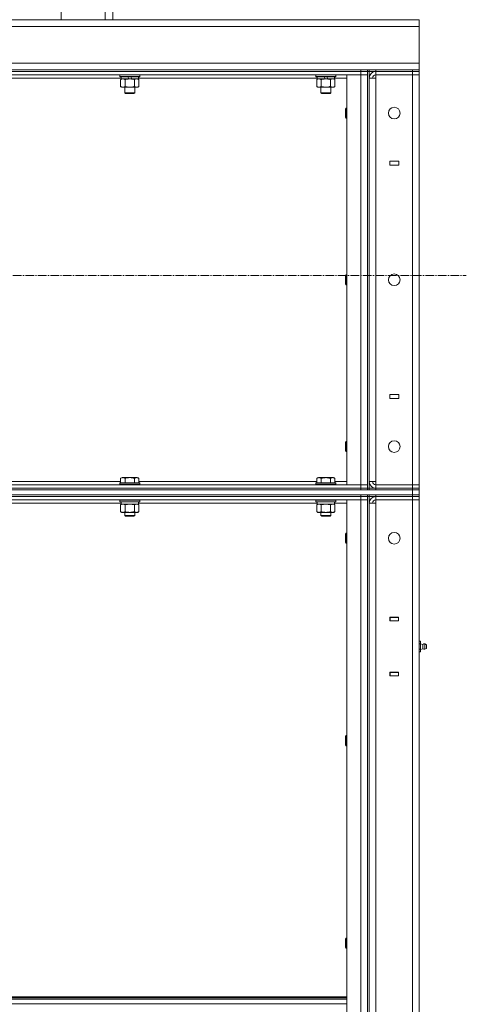
# Model space of a CAD drawing. Units: millimetres. Extents: x 0 to 17602, y -6 to 11880.
# Drawn here: x 8027 to 8562, y 8423 to 9604 of the extents above; entities that cross this region are included whole.
import ezdxf

# ---------------------------------------------------------------- set-up
doc = ezdxf.new("R2010")
doc.units = ezdxf.units.MM
doc.linetypes.add('K5LT_AXLED', pattern=[14.990065, 10.490065, -1.5, 1.5, -1.5])
doc.linetypes.add('K5LT_THIN', pattern=[0])
for name, color, linetype, true_color in [('OSI', 2, 'Continuous', 0xffff00), ('R', 1, 'Continuous', 0xff0000), ('WELDING', 7, 'Continuous', 0xffffff)]:
    doc.layers.add(name, color=color, linetype=linetype, true_color=true_color)

msp = doc.modelspace()

# ---------------------------------------------------------------- linework, layer by layer
at = {"layer": 'OSI', "color": 30, "linetype": 'K5LT_AXLED', "lineweight": 18, "true_color": 0xff8000}
msp.add_line((6849.4, 9297.4), (8562.4, 9297.4), dxfattribs=at)
at = {"layer": 'R', "color": 7, "linetype": 'K5LT_THIN', "lineweight": 18}
for p, q in [((8076.7, 9604.4), (8076.7, 9662.9)), ((8129.5, 9604.4), (8129.5, 9664.4)), ((8138.5, 9604.4), (8138.5, 9664.4)), ((6906, 9604.4), (8506, 9604.4)), ((8506, 9604.4), (8506, 9596.4)), ((8506, 9596.4), (6906, 9596.4)), ((8506, 9596.4), (8506, 9552.4)), ((6906, 9552.4), (8506, 9552.4)), ((7176, 9544.4), (8436, 9544.4)), ((8436, 9542.4), (8436, 9544.4)), ((8436, 9544.4), (8444, 9544.4)), ((8444, 9542.4), (8444, 9544.4)), ((8446, 9544.4), (8444, 9544.4)), ((8446, 9542.4), (8446, 9544.4)), ((8446, 9544.4), (8454, 9544.4)), ((8454, 9544.4), (8498, 9544.4)), ((8454, 9542.4), (8454, 9544.4)), ((8498, 9542.4), (8498, 9544.4)), ((8498, 9544.4), (8506, 9544.4)), ((8506, 9552.4), (8506, 9544.4)), ((8506, 9542.4), (8506, 9544.4)), ((7176, 9542.4), (8436, 9542.4)), ((7176, 9542.4), (8436, 9542.4)), ((7176, 9538.4), (8436, 9538.4)), ((8148.3, 9534.4), (7934.1, 9534.4)), ((8146.8, 9538.1), (8146.9, 9538.4)), ((8146.8, 9538.1), (8146.8, 9536.2)), ((8170.8, 9538.1), (8146.8, 9538.1)), ((8146.8, 9536.2), (8146.9, 9535.9)), ((8170.8, 9536.2), (8146.8, 9536.2)), ((8170.6, 9535.9), (8146.9, 9535.9)), ((8147.8, 9532.6), (8149.3, 9533.4)), ((8147.8, 9532.6), (8147.8, 9524.3)), ((8148.3, 9535.9), (8148.3, 9533.4)), ((8157.8, 9533.4), (8148.3, 9533.4)), ((8153.3, 9532.6), (8153.3, 9524.3)), ((8157.8, 9533.4), (8156.6, 9535.9)), ((8157.8, 9533.4), (8158.8, 9533.4)), ((8158.8, 9533.4), (8161.1, 9533.4)), ((8161.1, 9533.4), (8159.9, 9535.9)), ((8169.3, 9533.4), (8161.1, 9533.4)), ((8164.3, 9532.6), (8164.3, 9524.3)), ((8169.7, 9532.6), (8168.3, 9533.4)), ((8169.3, 9535.9), (8169.3, 9533.4)), ((8383.5, 9534.4), (8169.3, 9534.4)), ((8169.7, 9532.6), (8169.7, 9524.3)), ((8170.8, 9538.1), (8170.6, 9538.4)), ((8170.8, 9536.2), (8170.6, 9535.9)), ((8170.8, 9538.1), (8170.8, 9536.2)), ((8382, 9538.1), (8382.1, 9538.4)), ((8382, 9538.1), (8382, 9536.2)), ((8406, 9538.1), (8382, 9538.1)), ((8382, 9536.2), (8382.1, 9535.9)), ((8406, 9536.2), (8382, 9536.2)), ((8405.8, 9535.9), (8382.1, 9535.9)), ((8383, 9532.6), (8384.5, 9533.4)), ((8383, 9532.6), (8383, 9524.3)), ((8383.5, 9535.9), (8383.5, 9533.4)), ((8393, 9533.4), (8383.5, 9533.4)), ((8388.5, 9532.6), (8388.5, 9524.3)), ((8393, 9533.4), (8391.8, 9535.9)), ((8393, 9533.4), (8394, 9533.4)), ((8394, 9533.4), (8396.3, 9533.4)), ((8396.3, 9533.4), (8395.1, 9535.9)), ((8404.5, 9533.4), (8396.3, 9533.4)), ((8399.5, 9532.6), (8399.5, 9524.3)), ((8404.9, 9532.6), (8403.5, 9533.4)), ((8404.5, 9535.9), (8404.5, 9533.4)), ((8419, 9534.4), (8404.5, 9534.4)), ((8404.9, 9532.6), (8404.9, 9524.3)), ((8406, 9538.1), (8405.8, 9538.4)), ((8406, 9536.2), (8405.8, 9535.9)), ((8406, 9538.1), (8406, 9536.2)), ((8419, 9538.4), (8419, 9046.4)), ((8436, 9538.4), (8419, 9538.4)), ((8436, 9538.4), (8436, 9542.4)), ((8436, 9542.4), (8444, 9542.4)), ((8444, 9542.4), (8436, 9542.4)), ((8436, 9046.4), (8436, 9538.4)), ((8444, 9538.4), (8436, 9538.4)), ((8444, 9538.4), (8436, 9538.4)), ((8444, 9542.4), (8446, 9542.4)), ((8444, 9538.4), (8444, 9542.4)), ((8444, 9538.4), (8444, 9046.4)), ((8444, 9538.4), (8444, 9046.4)), ((8446, 9542.4), (8446, 9042.4)), ((8454, 9542.4), (8446, 9542.4)), ((8446, 9050.4), (8446, 9534.4)), ((8446, 9534.4), (8454, 9534.4)), ((8498, 9542.4), (8454, 9542.4)), ((8454, 9542.4), (8454, 9538.4)), ((8454, 9542.4), (8498, 9542.4)), ((8454, 9534.4), (8454, 9538.4)), ((8498, 9538.4), (8454, 9538.4)), ((8454, 9050.4), (8454, 9534.4)), ((8498, 9542.4), (8498, 9538.4)), ((8498, 9542.4), (8506, 9542.4)), ((8506, 9542.4), (8498, 9542.4)), ((8498, 9046.4), (8498, 9538.4)), ((8498, 9538.4), (8506, 9538.4)), ((8506, 9538.4), (8498, 9538.4)), ((8506, 9542.4), (8506, 9538.4)), ((8506, 9538.4), (8506, 9046.4)), ((8147.8, 9524.3), (8149.3, 9523.4)), ((8158.8, 9523.4), (8149.3, 9523.4)), ((8152.8, 9523.4), (8152.8, 9516.5)), ((8168.3, 9523.4), (8158.8, 9523.4)), ((8164.8, 9523.4), (8164.8, 9516.5)), ((8169.7, 9524.3), (8168.3, 9523.4)), ((8383, 9524.3), (8384.5, 9523.4)), ((8394, 9523.4), (8384.5, 9523.4)), ((8388, 9523.4), (8388, 9516.5)), ((8403.5, 9523.4), (8394, 9523.4)), ((8400, 9523.4), (8400, 9516.5)), ((8404.9, 9524.3), (8403.5, 9523.4)), ((8152.8, 9516.5), (8153.8, 9515.9)), ((8164.8, 9516.5), (8152.8, 9516.5)), ((8163.8, 9515.9), (8153.8, 9515.9)), ((8164.8, 9516.5), (8163.8, 9515.9)), ((8388, 9516.5), (8389, 9515.9)), ((8400, 9516.5), (8388, 9516.5)), ((8399, 9515.9), (8389, 9515.9)), ((8400, 9516.5), (8399, 9515.9)), ((8418, 9498.4), (8417.5, 9497.4)), ((8417.5, 9492.4), (8417.5, 9497.4)), ((8419, 9498.4), (8418, 9498.4)), ((8418, 9492.4), (8418, 9498.4)), ((8417.5, 9487.4), (8417.5, 9492.4)), ((8418, 9486.4), (8417.5, 9487.4)), ((8418, 9486.4), (8418, 9492.4)), ((8419, 9486.4), (8418, 9486.4)), ((8481.6, 9434.9), (8470.6, 9434.9)), ((8470.6, 9434.9), (8470.6, 9429.9)), ((8470.6, 9429.9), (8481.6, 9429.9)), ((8481.6, 9429.9), (8481.6, 9434.9)), ((8418, 9298.4), (8417.5, 9297.4)), ((8417.5, 9292.4), (8417.5, 9297.4)), ((8419, 9298.4), (8418, 9298.4)), ((8418, 9292.4), (8418, 9298.4)), ((8417.5, 9287.4), (8417.5, 9292.4)), ((8418, 9286.4), (8417.5, 9287.4)), ((8418, 9286.4), (8418, 9292.4)), ((8419, 9286.4), (8418, 9286.4)), ((8481.6, 9154.9), (8470.6, 9154.9)), ((8470.6, 9154.9), (8470.6, 9149.9)), ((8481.6, 9149.9), (8481.6, 9154.9)), ((8470.6, 9149.9), (8481.6, 9149.9)), ((8418, 9098.4), (8417.5, 9097.4)), ((8417.5, 9092.4), (8417.5, 9097.4)), ((8419, 9098.4), (8418, 9098.4)), ((8418, 9092.4), (8418, 9098.4)), ((8417.5, 9087.4), (8417.5, 9092.4)), ((8418, 9086.4), (8417.5, 9087.4)), ((8418, 9086.4), (8418, 9092.4)), ((8419, 9086.4), (8418, 9086.4)), ((7934.5, 9050.4), (8147.8, 9050.4)), ((8146.8, 9048.6), (8146.9, 9048.9)), ((8146.8, 9046.7), (8146.8, 9048.6)), ((8146.8, 9048.6), (8158.8, 9048.6)), ((8146.9, 9048.9), (8158.8, 9048.9)), ((8147.8, 9054.3), (8149.8, 9055.4)), ((8147.8, 9054.3), (8147.8, 9048.9)), ((8158.8, 9055.4), (8149.8, 9055.4)), ((8153.3, 9054.3), (8153.3, 9048.9)), ((8167.7, 9055.4), (8158.8, 9055.4)), ((8158.8, 9048.9), (8170.6, 9048.9)), ((8158.8, 9048.6), (8170.8, 9048.6)), ((8164.3, 9054.3), (8164.3, 9048.9)), ((8169.7, 9054.3), (8167.7, 9055.4)), ((8169.7, 9054.3), (8169.7, 9048.9)), ((8169.7, 9050.4), (8383, 9050.4)), ((8170.8, 9048.6), (8170.6, 9048.9)), ((8170.8, 9046.7), (8170.8, 9048.6)), ((8382, 9048.6), (8382.1, 9048.9)), ((8382, 9046.7), (8382, 9048.6)), ((8382, 9048.6), (8394, 9048.6)), ((8382.1, 9048.9), (8394, 9048.9)), ((8383, 9054.3), (8385, 9055.4)), ((8383, 9054.3), (8383, 9048.9)), ((8394, 9055.4), (8385, 9055.4)), ((8388.5, 9054.3), (8388.5, 9048.9)), ((8402.9, 9055.4), (8394, 9055.4)), ((8394, 9048.9), (8405.8, 9048.9)), ((8394, 9048.6), (8406, 9048.6)), ((8399.5, 9054.3), (8399.5, 9048.9)), ((8404.9, 9054.3), (8402.9, 9055.4)), ((8404.9, 9054.3), (8404.9, 9048.9)), ((8404.9, 9050.4), (8419, 9050.4)), ((8406, 9048.6), (8405.8, 9048.9)), ((8406, 9046.7), (8406, 9048.6)), ((8446, 9050.4), (8454, 9050.4)), ((8454, 9046.4), (8454, 9050.4)), ((6914, 9040.4), (8498, 9040.4)), ((8436, 9046.4), (7176, 9046.4)), ((8436, 9042.4), (7176, 9042.4)), ((7176, 9042.4), (8436, 9042.4)), ((7176, 9040.4), (8436, 9040.4)), ((8146.8, 9046.7), (8146.9, 9046.4)), ((8146.8, 9046.7), (8158.8, 9046.7)), ((8158.8, 9046.7), (8170.8, 9046.7)), ((8170.8, 9046.7), (8170.6, 9046.4)), ((8382, 9046.7), (8382.1, 9046.4)), ((8382, 9046.7), (8394, 9046.7)), ((8394, 9046.7), (8406, 9046.7)), ((8406, 9046.7), (8405.8, 9046.4)), ((8419, 9046.4), (8436, 9046.4)), ((8436, 9046.4), (8436, 9042.4)), ((8436, 9046.4), (8444, 9046.4)), ((8436, 9046.4), (8444, 9046.4)), ((8436, 9040.4), (8436, 9042.4)), ((8444, 9042.4), (8436, 9042.4)), ((8436, 9042.4), (8444, 9042.4)), ((8444, 9046.4), (8444, 9042.4)), ((8444, 9042.4), (8446, 9042.4)), ((8444, 9040.4), (8444, 9042.4)), ((8446, 9040.4), (8446, 9042.4)), ((8446, 9042.4), (8446, 9040.4)), ((8446, 9042.4), (8454, 9042.4)), ((8454, 9046.4), (8498, 9046.4)), ((8454, 9042.4), (8454, 9046.4)), ((8454, 9046.4), (8498, 9046.4)), ((8454, 9042.4), (8498, 9042.4)), ((8454, 9042.4), (8498, 9042.4)), ((8454, 9040.4), (8454, 9042.4)), ((8454, 9040.4), (8498, 9040.4)), ((8498, 9042.4), (8498, 9046.4)), ((8506, 9046.4), (8498, 9046.4)), ((8498, 9046.4), (8506, 9046.4)), ((8498, 9040.4), (8498, 9042.4)), ((8506, 9042.4), (8498, 9042.4)), ((8498, 9042.4), (8506, 9042.4)), ((8498, 9034.4), (8498, 9040.4)), ((8498, 9040.4), (8506, 9040.4)), ((8506, 9040.4), (8498, 9040.4)), ((8506, 9042.4), (8506, 9046.4)), ((8506, 9040.4), (8506, 9042.4)), ((8506, 9034.4), (8506, 9040.4)), ((6914, 9034.4), (8498, 9034.4)), ((7176, 9034.4), (8436, 9034.4)), ((7176, 9032.4), (8436, 9032.4)), ((7176, 9032.4), (8436, 9032.4)), ((7176, 9028.4), (8436, 9028.4)), ((8148.3, 9024.4), (7934.1, 9024.4)), ((8146.8, 9028.1), (8146.9, 9028.4)), ((8146.8, 9026.2), (8146.8, 9028.1)), ((8146.8, 9028.1), (8158.8, 9028.1)), ((8146.8, 9026.2), (8146.9, 9025.9)), ((8146.8, 9026.2), (8158.8, 9026.2)), ((8146.9, 9025.9), (8158.8, 9025.9)), ((8148.3, 9023.4), (8148.3, 9025.9)), ((8158.8, 9028.1), (8170.8, 9028.1)), ((8158.8, 9026.2), (8170.8, 9026.2)), ((8158.8, 9025.9), (8170.6, 9025.9)), ((8169.3, 9023.4), (8169.3, 9025.9)), ((8383.5, 9024.4), (8169.3, 9024.4)), ((8170.8, 9028.1), (8170.6, 9028.4)), ((8170.8, 9026.2), (8170.6, 9025.9)), ((8170.8, 9026.2), (8170.8, 9028.1)), ((8382, 9028.1), (8382.1, 9028.4)), ((8382, 9026.2), (8382, 9028.1)), ((8382, 9028.1), (8394, 9028.1)), ((8382, 9026.2), (8382.1, 9025.9)), ((8382, 9026.2), (8394, 9026.2)), ((8382.1, 9025.9), (8394, 9025.9)), ((8383.5, 9023.4), (8383.5, 9025.9)), ((8394, 9028.1), (8406, 9028.1)), ((8394, 9026.2), (8406, 9026.2)), ((8394, 9025.9), (8405.8, 9025.9)), ((8404.5, 9023.4), (8404.5, 9025.9)), ((8419, 9024.4), (8404.5, 9024.4)), ((8406, 9028.1), (8405.8, 9028.4)), ((8406, 9026.2), (8405.8, 9025.9)), ((8406, 9026.2), (8406, 9028.1)), ((8419, 9028.4), (8419, 7236.4)), ((8436, 9028.4), (8419, 9028.4)), ((8436, 9032.4), (8436, 9034.4)), ((8436, 9028.4), (8436, 9032.4)), ((8444, 9032.4), (8436, 9032.4)), ((8436, 9032.4), (8444, 9032.4)), ((8436, 7236.4), (8436, 9028.4)), ((8444, 9028.4), (8436, 9028.4)), ((8444, 9028.4), (8436, 9028.4)), ((8444, 9032.4), (8444, 9034.4)), ((8444, 9032.4), (8446, 9032.4)), ((8444, 9028.4), (8444, 9032.4)), ((8444, 9028.4), (8444, 7236.4)), ((8444, 9028.4), (8444, 7236.4)), ((8446, 9032.4), (8446, 9034.4)), ((8446, 9032.4), (8446, 7232.4)), ((8454, 9032.4), (8446, 9032.4)), ((8446, 7240.4), (8446, 9024.4)), ((8446, 9024.4), (8454, 9024.4)), ((8454, 9034.4), (8498, 9034.4)), ((8454, 9032.4), (8454, 9034.4)), ((8454, 9032.4), (8498, 9032.4)), ((8498, 9032.4), (8454, 9032.4)), ((8454, 9032.4), (8454, 9028.4)), ((8454, 9028.4), (8498, 9028.4)), ((8454, 9024.4), (8454, 9028.4)), ((8454, 7240.4), (8454, 9024.4)), ((8498, 9032.4), (8498, 9034.4)), ((8498, 9034.4), (8506, 9034.4)), ((8498, 9034.4), (8506, 9034.4)), ((8498, 9032.4), (8498, 9028.4)), ((8506, 9032.4), (8498, 9032.4)), ((8498, 9032.4), (8506, 9032.4)), ((8498, 7236.4), (8498, 9028.4)), ((8506, 9028.4), (8498, 9028.4)), ((8498, 9028.4), (8506, 9028.4)), ((8506, 9032.4), (8506, 9034.4)), ((8506, 9032.4), (8506, 9028.4)), ((8506, 9028.4), (8506, 7236.4)), ((8506, 8887.4), (8506, 9028.4)), ((8147.8, 9022.6), (8149.3, 9023.4)), ((8147.8, 9014.3), (8147.8, 9022.6)), ((8147.8, 9014.3), (8149.3, 9013.4)), ((8148.3, 9023.4), (8169.3, 9023.4)), ((8150.5, 9013.4), (8149.3, 9013.4)), ((8158.8, 9013.4), (8150.5, 9013.4)), ((8152.8, 9013.4), (8152.8, 9009.5)), ((8153.3, 9014.3), (8153.3, 9022.6)), ((8167, 9013.4), (8158.8, 9013.4)), ((8164.3, 9014.3), (8164.3, 9022.6)), ((8164.8, 9013.4), (8164.8, 9009.5)), ((8168.3, 9013.4), (8167, 9013.4)), ((8169.7, 9022.6), (8168.3, 9023.4)), ((8169.7, 9014.3), (8168.3, 9013.4)), ((8169.7, 9014.3), (8169.7, 9022.6)), ((8383, 9022.6), (8384.5, 9023.4)), ((8383, 9014.3), (8383, 9022.6)), ((8383, 9014.3), (8384.5, 9013.4)), ((8383.5, 9023.4), (8404.5, 9023.4)), ((8385.7, 9013.4), (8384.5, 9013.4)), ((8394, 9013.4), (8385.7, 9013.4)), ((8388, 9013.4), (8388, 9009.5)), ((8388.5, 9014.3), (8388.5, 9022.6)), ((8402.2, 9013.4), (8394, 9013.4)), ((8399.5, 9014.3), (8399.5, 9022.6)), ((8400, 9013.4), (8400, 9009.5)), ((8403.5, 9013.4), (8402.2, 9013.4)), ((8404.9, 9022.6), (8403.5, 9023.4)), ((8404.9, 9014.3), (8403.5, 9013.4)), ((8404.9, 9014.3), (8404.9, 9022.6)), ((8152.8, 9009.5), (8153.8, 9008.9)), ((8158.8, 9009.5), (8152.8, 9009.5)), ((8158.8, 9008.9), (8153.8, 9008.9)), ((8164.8, 9009.5), (8158.8, 9009.5)), ((8163.8, 9008.9), (8158.8, 9008.9)), ((8164.8, 9009.5), (8163.8, 9008.9)), ((8388, 9009.5), (8389, 9008.9)), ((8394, 9009.5), (8388, 9009.5)), ((8394, 9008.9), (8389, 9008.9)), ((8400, 9009.5), (8394, 9009.5)), ((8399, 9008.9), (8394, 9008.9)), ((8400, 9009.5), (8399, 9008.9)), ((8418, 8988.4), (8417.5, 8987.4)), ((8419, 8988.4), (8418, 8988.4)), ((8418, 8982.4), (8418, 8988.4)), ((8417.5, 8982.4), (8417.5, 8987.4)), ((8417.5, 8977.4), (8417.5, 8982.4)), ((8418, 8976.4), (8417.5, 8977.4)), ((8418, 8976.4), (8418, 8982.4)), ((8419, 8976.4), (8418, 8976.4)), ((8481.2, 8887.7), (8470.7, 8887.7)), ((8470.7, 8887.7), (8470.7, 8883.2)), ((8470.7, 8887.4), (8471, 8887.4)), ((8470.7, 8883.4), (8471, 8883.4)), ((8470.7, 8883.2), (8481.2, 8883.2)), ((8481, 8887.4), (8471, 8887.4)), ((8471, 8887.4), (8471, 8883.4)), ((8471, 8883.4), (8481, 8883.4)), ((8472, 8883.2), (8472, 8883.4)), ((8481, 8883.4), (8481, 8887.4)), ((8481, 8887.4), (8481.2, 8887.4)), ((8481, 8883.4), (8481.2, 8883.4)), ((8481.2, 8883.2), (8481.2, 8887.7)), ((8506, 8883.4), (8506, 8887.4)), ((8506, 8883.4), (8506, 8859.4)), ((8506, 8859.4), (8506, 8883.4)), ((8506, 8858.8), (8506, 8859.4)), ((8507.5, 8858.8), (8506, 8858.8)), ((8507.5, 8855.6), (8507.5, 8858.8)), ((8507.5, 8855.6), (8506, 8855.6)), ((8507.5, 8849.3), (8506, 8849.3)), ((8510.2, 8855.1), (8507.5, 8855.9)), ((8507.5, 8849.3), (8507.5, 8855.6)), ((8510.2, 8849.8), (8507.5, 8848.9)), ((8507.5, 8846.1), (8507.5, 8849.3)), ((8510.2, 8849.8), (8510.2, 8855.1)), ((8510.2, 8855.1), (8510.2, 8853.8)), ((8510.2, 8853.8), (8510.2, 8849.8)), ((8512.7, 8855.6), (8514.5, 8854.5)), ((8512.7, 8855.6), (8512.7, 8854)), ((8512.7, 8855.6), (8512.7, 8854)), ((8512.7, 8854), (8512.7, 8849.2)), ((8512.7, 8854), (8512.7, 8849.2)), ((8512.7, 8849.2), (8514.5, 8850.3)), ((8514.5, 8854.5), (8514.5, 8853.5)), ((8514.5, 8853.5), (8514.5, 8850.3)), ((8507.5, 8846.1), (8506, 8846.1)), ((8506, 8845.4), (8506, 8846.1)), ((8506, 8845.4), (8506, 8821.4)), ((8506, 8821.4), (8506, 8845.4)), ((8481.2, 8821.7), (8470.7, 8821.7)), ((8470.7, 8821.7), (8470.7, 8817.2)), ((8471, 8821.4), (8470.7, 8821.4)), ((8471, 8817.4), (8470.7, 8817.4)), ((8470.7, 8817.2), (8481.2, 8817.2)), ((8471, 8821.4), (8471, 8817.4)), ((8481, 8821.4), (8471, 8821.4)), ((8471, 8817.4), (8481, 8817.4)), ((8472, 8821.4), (8472, 8821.7)), ((8481, 8817.4), (8481, 8821.4)), ((8481.2, 8821.4), (8481, 8821.4)), ((8481.2, 8817.4), (8481, 8817.4)), ((8481.2, 8817.2), (8481.2, 8821.7)), ((8506, 8821.4), (8506, 8817.4)), ((8506, 8167.4), (8506, 8817.4)), ((8418, 8745.6), (8417.5, 8744.6)), ((8417.5, 8739.6), (8417.5, 8744.6)), ((8419, 8745.6), (8418, 8745.6)), ((8418, 8739.6), (8418, 8745.6)), ((8417.5, 8734.6), (8417.5, 8739.6)), ((8418, 8733.6), (8417.5, 8734.6)), ((8418, 8733.6), (8418, 8739.6)), ((8419, 8733.6), (8418, 8733.6)), ((8418, 8502.7), (8417.5, 8501.7)), ((8417.5, 8496.7), (8417.5, 8501.7)), ((8417.5, 8491.7), (8417.5, 8496.7)), ((8419, 8502.7), (8418, 8502.7)), ((8418, 8496.7), (8418, 8502.7)), ((8418, 8490.7), (8418, 8496.7)), ((8418, 8490.7), (8417.5, 8491.7)), ((8419, 8490.7), (8418, 8490.7)), ((7193, 8432.4), (8419, 8432.4)), ((7193, 8431.2), (8419, 8431.2)), ((7193, 8429.4), (8419, 8429.4)), ((7193, 8423.9), (8419, 8423.9))]:
    msp.add_line(p, q, dxfattribs=at)
for centre in [(8476, 9492.4), (8476, 9292.4), (8476, 9092.4), (8476, 8982.4)]:
    msp.add_circle(centre, 7, dxfattribs=at)
for centre, radius, start, end in [((8454, 9534.4), 8, 90, 180), ((8454, 9534.4), 4, 90, 180), ((8454, 9050.4), 8, 180, 270), ((8454, 9050.4), 4, 180, 270), ((8454, 9024.4), 8, 90, 180), ((8454, 9024.4), 4, 90, 180), ((8512.1, 8852.4), 3.25, 79.5607, 125.6154), ((8512.1, 8852.4), 3.25, 234.3846, 280.4393), ((8512.1, 8852.4), 3.25, 272.6027, 280.4393), ((8513.3, 8852.4), 1.5, 0, 36.8699), ((8513.3, 8852.4), 1.5, 323.1301, 0), ((8513.3, 8852.4), 1.5, 0, 7.1847)]:
    msp.add_arc(centre, radius, start, end, dxfattribs=at)
at = {"layer": 'WELDING', "color": 7, "linetype": 'K5LT_THIN', "lineweight": 18}
for p, q in [((8385.7, 9533.4), (8383, 9532.6)), ((8383, 9532.6), (8383, 9532.6)), ((8402.2, 9533.4), (8399.5, 9532.6)), ((8399.5, 9532.6), (8399.5, 9532.6)), ((8404.9, 9532.6), (8402.2, 9533.4)), ((8153.4, 9022.6), (8153.3, 9022.6)), ((8158.8, 9023.4), (8153.4, 9022.6)), ((8164.3, 9022.6), (8158.8, 9023.4)), ((8388.6, 9022.6), (8388.5, 9022.6)), ((8394, 9023.4), (8388.6, 9022.6)), ((8399.5, 9022.6), (8394, 9023.4))]:
    msp.add_line(p, q, dxfattribs=at)
for points, knots in [([(8150.5, 9533.4), (8150.4, 9533.4), (8150.2, 9533.4), (8149.8, 9533.4), (8149.4, 9533.3), (8149, 9533.2), (8148.4, 9532.9), (8148, 9532.7), (8147.8, 9532.6)], [0, 0, 0, 0, 1.192024, 2.404251, 3.60809, 4.765234, 6.955738, 9, 9, 9, 9]), ([(8153.3, 9532.6), (8153, 9532.8), (8152.6, 9533), (8152, 9533.2), (8151.6, 9533.3), (8151.3, 9533.4), (8150.9, 9533.4), (8150.7, 9533.4), (8150.5, 9533.4)], [0, 0, 0, 0, 2.905563, 4.375924, 5.511195, 6.679161, 7.850161, 9, 9, 9, 9]), ([(8158.8, 9533.4), (8158.4, 9533.4), (8157.9, 9533.4), (8157.1, 9533.4), (8156.6, 9533.3), (8155.8, 9533.2), (8154.7, 9533), (8153.8, 9532.7), (8153.3, 9532.6)], [0, 0, 0, 0, 1.548206, 2.616755, 3.724998, 4.291764, 6.613357, 9, 9, 9, 9]), ([(8164.3, 9532.6), (8163.8, 9532.7), (8162.9, 9533), (8161.8, 9533.2), (8160.9, 9533.3), (8160.1, 9533.4), (8159.4, 9533.4), (8158.9, 9533.4), (8158.8, 9533.4)], [0, 0, 0, 0, 2.494996, 4.309231, 5.453284, 6.859164, 8.206766, 9, 9, 9, 9]), ([(8167, 9533.4), (8166.9, 9533.4), (8166.6, 9533.4), (8166.2, 9533.4), (8165.9, 9533.3), (8165.4, 9533.2), (8164.9, 9532.9), (8164.5, 9532.7), (8164.3, 9532.6)], [0, 0, 0, 0, 1.192024, 2.404251, 3.60809, 4.765234, 6.955738, 9, 9, 9, 9]), ([(8169.7, 9532.6), (8169.4, 9532.8), (8169, 9533), (8168.5, 9533.2), (8168.1, 9533.3), (8167.7, 9533.4), (8167.3, 9533.4), (8167.1, 9533.4), (8167, 9533.4)], [0, 0, 0, 0, 2.905563, 4.375924, 5.511195, 6.679161, 7.850161, 9, 9, 9, 9]), ([(8388.5, 9532.6), (8388.2, 9532.8), (8387.8, 9533), (8387.2, 9533.2), (8386.8, 9533.3), (8386.5, 9533.4), (8386.1, 9533.4), (8385.9, 9533.4), (8385.7, 9533.4)], [0, 0, 0, 0, 2.905563, 4.375924, 5.511195, 6.679161, 7.850161, 9, 9, 9, 9]), ([(8394, 9533.4), (8393.6, 9533.4), (8393.1, 9533.4), (8392.3, 9533.4), (8391.8, 9533.3), (8391, 9533.2), (8389.9, 9533), (8389, 9532.7), (8388.5, 9532.6)], [0, 0, 0, 0, 1.548206, 2.616755, 3.724998, 4.291764, 6.613357, 9, 9, 9, 9]), ([(8399.5, 9532.6), (8399, 9532.7), (8398.1, 9533), (8397, 9533.2), (8396.1, 9533.3), (8395.3, 9533.4), (8394.6, 9533.4), (8394.1, 9533.4), (8394, 9533.4)], [0, 0, 0, 0, 2.494996, 4.309231, 5.453284, 6.859164, 8.206766, 9, 9, 9, 9]), ([(8147.8, 9524.3), (8148.1, 9524.1), (8148.6, 9523.9), (8149.2, 9523.7), (8149.5, 9523.6), (8149.8, 9523.5), (8150.1, 9523.5), (8150.4, 9523.4), (8150.7, 9523.4), (8151, 9523.5), (8151.4, 9523.5), (8151.8, 9523.6), (8152.4, 9523.8), (8152.9, 9524.1), (8153.3, 9524.3)], [0, 0, 0, 0, 2.72415, 3.912285, 4.716446, 5.530362, 6.353984, 7.180289, 7.997717, 8.810544, 9.605533, 10.761675, 12.184093, 15, 15, 15, 15]), ([(8153.3, 9524.3), (8153.9, 9524.1), (8154.7, 9523.9), (8155.8, 9523.7), (8156.6, 9523.6), (8157.3, 9523.5), (8158.1, 9523.4), (8158.5, 9523.4), (8158.8, 9523.4)], [0, 0, 0, 0, 2.905563, 4.375924, 5.511195, 6.679161, 7.850161, 9, 9, 9, 9]), ([(8158.8, 9523.4), (8159, 9523.4), (8159.5, 9523.4), (8160.3, 9523.5), (8161, 9523.6), (8161.9, 9523.7), (8163, 9523.9), (8163.8, 9524.2), (8164.3, 9524.3)], [0, 0, 0, 0, 1.192024, 2.404251, 3.60809, 4.765234, 6.955738, 9, 9, 9, 9]), ([(8164.3, 9524.3), (8164.6, 9524.1), (8165, 9523.9), (8165.6, 9523.7), (8166, 9523.6), (8166.3, 9523.5), (8166.6, 9523.5), (8166.9, 9523.4), (8167.2, 9523.4), (8167.5, 9523.5), (8167.8, 9523.5), (8168.2, 9523.6), (8168.9, 9523.8), (8169.4, 9524.1), (8169.7, 9524.3)], [0, 0, 0, 0, 2.72415, 3.912285, 4.716446, 5.530362, 6.353984, 7.180289, 7.997717, 8.810544, 9.605533, 10.761675, 12.184093, 15, 15, 15, 15]), ([(8383, 9524.3), (8383.3, 9524.1), (8383.8, 9523.9), (8384.4, 9523.7), (8384.7, 9523.6), (8385, 9523.5), (8385.3, 9523.5), (8385.6, 9523.4), (8385.9, 9523.4), (8386.2, 9523.5), (8386.6, 9523.5), (8387, 9523.6), (8387.6, 9523.8), (8388.1, 9524.1), (8388.5, 9524.3)], [0, 0, 0, 0, 2.72415, 3.912285, 4.716446, 5.530362, 6.353984, 7.180289, 7.997717, 8.810544, 9.605533, 10.761675, 12.184093, 15, 15, 15, 15]), ([(8388.5, 9524.3), (8389.1, 9524.1), (8389.9, 9523.9), (8391, 9523.7), (8391.8, 9523.6), (8392.5, 9523.5), (8393.3, 9523.4), (8393.7, 9523.4), (8394, 9523.4)], [0, 0, 0, 0, 2.905563, 4.375924, 5.511195, 6.679161, 7.850161, 9, 9, 9, 9]), ([(8394, 9523.4), (8394.2, 9523.4), (8394.7, 9523.4), (8395.5, 9523.5), (8396.2, 9523.6), (8397.1, 9523.7), (8398.2, 9523.9), (8399, 9524.2), (8399.5, 9524.3)], [0, 0, 0, 0, 1.192024, 2.404251, 3.60809, 4.765234, 6.955738, 9, 9, 9, 9]), ([(8399.5, 9524.3), (8399.8, 9524.1), (8400.2, 9523.9), (8400.8, 9523.7), (8401.2, 9523.6), (8401.5, 9523.5), (8401.8, 9523.5), (8402.1, 9523.4), (8402.4, 9523.4), (8402.7, 9523.5), (8403, 9523.5), (8403.4, 9523.6), (8404.1, 9523.8), (8404.6, 9524.1), (8404.9, 9524.3)], [0, 0, 0, 0, 2.72415, 3.912285, 4.716446, 5.530362, 6.353984, 7.180289, 7.997717, 8.810544, 9.605533, 10.761675, 12.184093, 15, 15, 15, 15]), ([(8153.3, 9054.3), (8153, 9054.5), (8152.6, 9054.7), (8152.1, 9054.9), (8151.8, 9054.9), (8151.5, 9055), (8151.2, 9055.1), (8151, 9055.1), (8150.6, 9055.1), (8150.3, 9055.1), (8150, 9055.1), (8149.7, 9055), (8149.2, 9054.9), (8148.6, 9054.7), (8148.1, 9054.5), (8147.8, 9054.3)], [0, 0, 0, 0, 2.912728, 3.529104, 4.366059, 5.20805, 5.90491, 6.841792, 7.68611, 8.552187, 9.436385, 10.31786, 11.611268, 13.263681, 16, 16, 16, 16]), ([(8158.8, 9055.1), (8158.5, 9055.1), (8157.9, 9055.1), (8157, 9055), (8156.2, 9054.9), (8155.3, 9054.8), (8154.3, 9054.6), (8153.6, 9054.4), (8153.3, 9054.3)], [0, 0, 0, 0, 1.371324, 2.710726, 4.302521, 5.360839, 7.341971, 9, 9, 9, 9]), ([(8164.3, 9054.3), (8163.9, 9054.4), (8163.4, 9054.5), (8162.6, 9054.7), (8161.7, 9054.9), (8160.8, 9055), (8159.9, 9055.1), (8159.3, 9055.1), (8158.9, 9055.1), (8158.8, 9055.1)], [0, 0, 0, 0, 1.771842, 2.803781, 4.748491, 6.434444, 8.016551, 9.332655, 10, 10, 10, 10]), ([(8169.7, 9054.3), (8169.4, 9054.5), (8169, 9054.7), (8168.5, 9054.9), (8168.3, 9054.9), (8168, 9055), (8167.7, 9055.1), (8167.4, 9055.1), (8167.1, 9055.1), (8166.8, 9055.1), (8166.5, 9055.1), (8166.1, 9055), (8165.7, 9054.9), (8165, 9054.7), (8164.6, 9054.5), (8164.3, 9054.3)], [0, 0, 0, 0, 2.912728, 3.529104, 4.366059, 5.20805, 5.90491, 6.841792, 7.68611, 8.552187, 9.436385, 10.31786, 11.611268, 13.263681, 16, 16, 16, 16]), ([(8388.5, 9054.3), (8388.2, 9054.5), (8387.8, 9054.7), (8387.3, 9054.9), (8387, 9054.9), (8386.7, 9055), (8386.4, 9055.1), (8386.2, 9055.1), (8385.8, 9055.1), (8385.5, 9055.1), (8385.2, 9055.1), (8384.9, 9055), (8384.4, 9054.9), (8383.8, 9054.7), (8383.3, 9054.5), (8383, 9054.3)], [0, 0, 0, 0, 2.912728, 3.529104, 4.366059, 5.20805, 5.90491, 6.841792, 7.68611, 8.552187, 9.436385, 10.31786, 11.611268, 13.263681, 16, 16, 16, 16]), ([(8394, 9055.1), (8393.7, 9055.1), (8393.1, 9055.1), (8392.2, 9055), (8391.4, 9054.9), (8390.5, 9054.8), (8389.5, 9054.6), (8388.8, 9054.4), (8388.5, 9054.3)], [0, 0, 0, 0, 1.371324, 2.710726, 4.302521, 5.360839, 7.341971, 9, 9, 9, 9]), ([(8399.5, 9054.3), (8399.1, 9054.4), (8398.6, 9054.5), (8397.8, 9054.7), (8396.9, 9054.9), (8396, 9055), (8395.1, 9055.1), (8394.5, 9055.1), (8394.1, 9055.1), (8394, 9055.1)], [0, 0, 0, 0, 1.771842, 2.803781, 4.748491, 6.434444, 8.016551, 9.332655, 10, 10, 10, 10]), ([(8404.9, 9054.3), (8404.6, 9054.5), (8404.2, 9054.7), (8403.7, 9054.9), (8403.5, 9054.9), (8403.2, 9055), (8402.9, 9055.1), (8402.6, 9055.1), (8402.3, 9055.1), (8402, 9055.1), (8401.7, 9055.1), (8401.3, 9055), (8400.9, 9054.9), (8400.2, 9054.7), (8399.8, 9054.5), (8399.5, 9054.3)], [0, 0, 0, 0, 2.912728, 3.529104, 4.366059, 5.20805, 5.90491, 6.841792, 7.68611, 8.552187, 9.436385, 10.31786, 11.611268, 13.263681, 16, 16, 16, 16]), ([(8153.3, 9022.6), (8153, 9022.8), (8152.5, 9023), (8151.9, 9023.2), (8151.6, 9023.3), (8151.3, 9023.4), (8151, 9023.4), (8150.7, 9023.4), (8150.4, 9023.4), (8150.1, 9023.4), (8149.7, 9023.4), (8149.3, 9023.3), (8148.6, 9023), (8148.1, 9022.8), (8147.8, 9022.6)], [0, 0, 0, 0, 2.72415, 3.912285, 4.716446, 5.530362, 6.353984, 7.180289, 7.997717, 8.810544, 9.605533, 10.761675, 12.184093, 15, 15, 15, 15]), ([(8147.8, 9014.3), (8148.1, 9014.1), (8148.5, 9013.9), (8149.1, 9013.7), (8149.5, 9013.6), (8149.8, 9013.5), (8150.2, 9013.4), (8150.4, 9013.4), (8150.5, 9013.4)], [0, 0, 0, 0, 2.905563, 4.375924, 5.511195, 6.679161, 7.850161, 9, 9, 9, 9]), ([(8150.5, 9013.4), (8150.7, 9013.4), (8150.9, 9013.4), (8151.3, 9013.5), (8151.6, 9013.6), (8152.1, 9013.7), (8152.7, 9013.9), (8153.1, 9014.2), (8153.3, 9014.3)], [0, 0, 0, 0, 1.192024, 2.404251, 3.60809, 4.765234, 6.955738, 9, 9, 9, 9]), ([(8153.3, 9014.3), (8153.9, 9014.1), (8154.7, 9013.9), (8155.8, 9013.7), (8156.6, 9013.6), (8157.3, 9013.5), (8158.1, 9013.4), (8158.5, 9013.4), (8158.8, 9013.4)], [0, 0, 0, 0, 2.905563, 4.375924, 5.511195, 6.679161, 7.850161, 9, 9, 9, 9]), ([(8158.8, 9013.4), (8159, 9013.4), (8159.5, 9013.4), (8160.3, 9013.5), (8161, 9013.6), (8161.9, 9013.7), (8163, 9013.9), (8163.8, 9014.2), (8164.3, 9014.3)], [0, 0, 0, 0, 1.192024, 2.404251, 3.60809, 4.765234, 6.955738, 9, 9, 9, 9]), ([(8169.7, 9022.6), (8169.4, 9022.8), (8168.9, 9023), (8168.4, 9023.2), (8168, 9023.3), (8167.7, 9023.4), (8167.4, 9023.4), (8167.1, 9023.4), (8166.8, 9023.4), (8166.5, 9023.4), (8166.2, 9023.4), (8165.8, 9023.3), (8165.1, 9023), (8164.6, 9022.8), (8164.3, 9022.6)], [0, 0, 0, 0, 2.72415, 3.912285, 4.716446, 5.530362, 6.353984, 7.180289, 7.997717, 8.810544, 9.605533, 10.761675, 12.184093, 15, 15, 15, 15]), ([(8164.3, 9014.3), (8164.5, 9014.1), (8165, 9013.9), (8165.5, 9013.7), (8165.9, 9013.6), (8166.3, 9013.5), (8166.6, 9013.4), (8166.9, 9013.4), (8167, 9013.4)], [0, 0, 0, 0, 2.905563, 4.375924, 5.511195, 6.679161, 7.850161, 9, 9, 9, 9]), ([(8167, 9013.4), (8167.1, 9013.4), (8167.4, 9013.4), (8167.7, 9013.5), (8168.1, 9013.6), (8168.6, 9013.7), (8169.1, 9013.9), (8169.5, 9014.2), (8169.7, 9014.3)], [0, 0, 0, 0, 1.192024, 2.404251, 3.60809, 4.765234, 6.955738, 9, 9, 9, 9]), ([(8388.5, 9022.6), (8388.2, 9022.8), (8387.7, 9023), (8387.1, 9023.2), (8386.8, 9023.3), (8386.5, 9023.4), (8386.2, 9023.4), (8385.9, 9023.4), (8385.6, 9023.4), (8385.3, 9023.4), (8384.9, 9023.4), (8384.5, 9023.3), (8383.8, 9023), (8383.3, 9022.8), (8383, 9022.6)], [0, 0, 0, 0, 2.72415, 3.912285, 4.716446, 5.530362, 6.353984, 7.180289, 7.997717, 8.810544, 9.605533, 10.761675, 12.184093, 15, 15, 15, 15]), ([(8383, 9014.3), (8383.3, 9014.1), (8383.7, 9013.9), (8384.3, 9013.7), (8384.7, 9013.6), (8385, 9013.5), (8385.4, 9013.4), (8385.6, 9013.4), (8385.7, 9013.4)], [0, 0, 0, 0, 2.905563, 4.375924, 5.511195, 6.679161, 7.850161, 9, 9, 9, 9]), ([(8385.7, 9013.4), (8385.9, 9013.4), (8386.1, 9013.4), (8386.5, 9013.5), (8386.8, 9013.6), (8387.3, 9013.7), (8387.9, 9013.9), (8388.3, 9014.2), (8388.5, 9014.3)], [0, 0, 0, 0, 1.192024, 2.404251, 3.60809, 4.765234, 6.955738, 9, 9, 9, 9]), ([(8388.5, 9014.3), (8389.1, 9014.1), (8389.9, 9013.9), (8391, 9013.7), (8391.8, 9013.6), (8392.5, 9013.5), (8393.3, 9013.4), (8393.7, 9013.4), (8394, 9013.4)], [0, 0, 0, 0, 2.905563, 4.375924, 5.511195, 6.679161, 7.850161, 9, 9, 9, 9]), ([(8394, 9013.4), (8394.2, 9013.4), (8394.7, 9013.4), (8395.5, 9013.5), (8396.2, 9013.6), (8397.1, 9013.7), (8398.2, 9013.9), (8399, 9014.2), (8399.5, 9014.3)], [0, 0, 0, 0, 1.192024, 2.404251, 3.60809, 4.765234, 6.955738, 9, 9, 9, 9]), ([(8404.9, 9022.6), (8404.6, 9022.8), (8404.1, 9023), (8403.6, 9023.2), (8403.2, 9023.3), (8402.9, 9023.4), (8402.6, 9023.4), (8402.3, 9023.4), (8402, 9023.4), (8401.7, 9023.4), (8401.4, 9023.4), (8401, 9023.3), (8400.3, 9023), (8399.8, 9022.8), (8399.5, 9022.6)], [0, 0, 0, 0, 2.72415, 3.912285, 4.716446, 5.530362, 6.353984, 7.180289, 7.997717, 8.810544, 9.605533, 10.761675, 12.184093, 15, 15, 15, 15]), ([(8399.5, 9014.3), (8399.7, 9014.1), (8400.2, 9013.9), (8400.7, 9013.7), (8401.1, 9013.6), (8401.5, 9013.5), (8401.8, 9013.4), (8402.1, 9013.4), (8402.2, 9013.4)], [0, 0, 0, 0, 2.905563, 4.375924, 5.511195, 6.679161, 7.850161, 9, 9, 9, 9]), ([(8402.2, 9013.4), (8402.3, 9013.4), (8402.6, 9013.4), (8402.9, 9013.5), (8403.3, 9013.6), (8403.8, 9013.7), (8404.3, 9013.9), (8404.7, 9014.2), (8404.9, 9014.3)], [0, 0, 0, 0, 1.192024, 2.404251, 3.60809, 4.765234, 6.955738, 9, 9, 9, 9])]:
    msp.add_open_spline(points, degree=3, knots=knots, dxfattribs=at)

doc.saveas('drawing.dxf')
